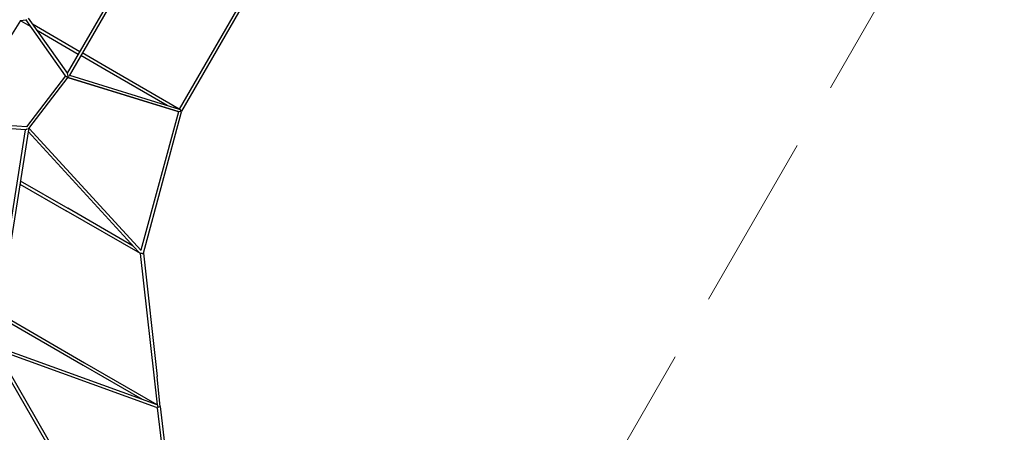
# Model space of a CAD drawing. Units: millimetres. Extents: x -9950 to 9950, y -12450 to 9242.
# Drawn here: x 2670 to 9337, y -4890 to -2098 of the extents above; entities that cross this region are included whole.
import ezdxf

# ---------------------------------------------------------------- set-up
doc = ezdxf.new("R2010")
doc.units = ezdxf.units.MM
doc.header["$MEASUREMENT"] = 0
doc.linetypes.add('GESTRICHELT_2', pattern=[1650, 1200, -450])
doc.layers.add('LINARIUM', color=7, linetype='Continuous')
doc.layers.add('LINARIUM_WYMIAR', color=7, linetype='Continuous')
doc.styles.add('GENERATED_STYLE_1', font='txt')
doc.dimstyles.new('GENERATED_STYLE__1', dxfattribs={"dimtxt": 500, "dimasz": 917.874396, "dimexe": 0.18, "dimexo": 0, "dimgap": 0.09, "dimtad": 1, "dimtih": 1, "dimtoh": 1, "dimlfac": 0.001, "dimzin": 0, "dimdsep": 46, "dimtxsty": 'GENERATED_STYLE_1', "dimblk": 'ARROWHEAD_5', "dimblk1": 'ARROWHEAD_5', "dimblk2": 'ARROWHEAD_5', "dimcen": 0.09, "dimclrd": 1, "dimclre": 1, "dimclrt": 1, "dimazin": 0, "dimtfac": 1, "dimtdec": 4, "dimtmove": 0, "dimatfit": 3, "dimfxl": 0, "dimtolj": 1, "dimtzin": 0, "dimarcsym": 0})

# ---------------------------------------------------------------- blocks, each defined once
blk = doc.blocks.new('*D1')
at = {"layer": 'LINARIUM_WYMIAR', "linetype": 'Continuous', "lineweight": 18}
for points in [[(-9467, -11544.6), (-8534, -11794.6), (-8534, -11294.6)], [(9336.9, -11544.6), (8403.9, -11294.6), (8403.9, -11794.6)]]:
    blk.add_hatch(color=1, dxfattribs=at).paths.add_polyline_path(points)
at = {"layer": 'LINARIUM_WYMIAR', "color": 1, "linetype": 'Continuous', "lineweight": 18}
for p, q in [((-9467, -12450.4), (-9467, -10638.8)), ((9336.9, -12450.4), (9336.9, -10638.8)), ((-9467, -11544.6), (-8534, -11294.6)), ((-8534, -11294.6), (-8534, -11794.6)), ((9336.9, -11544.6), (8403.9, -11294.6)), ((8403.9, -11794.6), (8403.9, -11294.6)), ((-9467, -11544.6), (-8534, -11794.6)), ((-8534, -11544.6), (8403.9, -11544.6)), ((9336.9, -11544.6), (8403.9, -11794.6))]:
    blk.add_line(p, q, dxfattribs=at)
at = {"layer": 'LINARIUM_WYMIAR', "color": 1, "lineweight": 18, "insert": (-1301.6, -11444.6), "char_height": 500, "attachment_point": 7, "style": 'GENERATED_STYLE_1'}
blk.add_mtext('{18,80 m}', dxfattribs=at)
blk = doc.blocks.new('ARROWHEAD_5')
at = {"color": 0, "linetype": 'Continuous', "lineweight": 0}
blk.add_line((0, 0), (-1, 0), dxfattribs=at)
blk.add_solid([(-1, 0.2679), (0, 0), (-1, -0.2679), (-1, 0.2679)], dxfattribs=at)
blk = doc.blocks.new('*D3')
at = {"layer": 'LINARIUM_WYMIAR', "linetype": 'Continuous', "lineweight": 18}
for points in [[(-7900.5, -10438.6), (-6967.5, -10688.6), (-6967.5, -10188.6)], [(7900.5, -10438.6), (6967.5, -10188.6), (6967.5, -10688.6)]]:
    blk.add_hatch(color=1, dxfattribs=at).paths.add_polyline_path(points)
at = {"layer": 'LINARIUM_WYMIAR', "color": 1, "linetype": 'Continuous', "lineweight": 18}
for p, q in [((-7900.5, -11344.4), (-7900.5, -9532.8)), ((7900.5, -11344.4), (7900.5, -9532.8)), ((-7900.5, -10438.6), (-6967.5, -10188.6)), ((-6967.5, -10188.6), (-6967.5, -10688.6)), ((7900.5, -10438.6), (6967.5, -10188.6)), ((6967.5, -10688.6), (6967.5, -10188.6)), ((-7900.5, -10438.6), (-6967.5, -10688.6)), ((-6967.5, -10438.6), (6967.5, -10438.6)), ((7900.5, -10438.6), (6967.5, -10688.6))]:
    blk.add_line(p, q, dxfattribs=at)
at = {"layer": 'LINARIUM_WYMIAR', "color": 1, "lineweight": 18, "insert": (-1236.6, -10338.6), "char_height": 500, "attachment_point": 7, "style": 'GENERATED_STYLE_1'}
blk.add_mtext('{15,80 m}', dxfattribs=at)

msp = doc.modelspace()

# ---------------------------------------------------------------- linework, layer by layer
at = {"layer": 'LINARIUM', "linetype": 'Continuous'}
for p, q in [((3626.255, -1361.777), (2992.461, -2459.541)), ((3647.675, -1364.678), (3005.683, -2476.64)), ((3751.763, -2703.871), (4217.502, -1897.186)), ((3767.118, -2717.029), (4236.575, -1903.905)), ((2245.044, -2787.993), (2679.006, -2103.977)), ((2675.956, -2102.477), (2712.109, -2098.757)), ((2678.712, -2104.44), (2742.373, -2141.436)), ((2709.245, -2099.052), (2714.473, -2102.09)), ((2981.256, -2478.311), (2711.077, -2097.301)), ((2718.351, -2098.115), (2718.507, -2098.099)), ((2728.725, -2087.617), (2993.623, -2461.18)), ((2756.172, -2126.323), (3077.151, -2312.853)), ((2784.073, -2165.668), (3067.151, -2330.173)), ((3256.352, -2416.991), (3094.444, -2322.902)), ((3246.303, -2434.283), (3084.444, -2340.222)), ((2995.918, -2469.65), (2993.623, -2461.18)), ((3669.644, -2677.788), (3246.303, -2434.283)), ((3749.371, -2702.483), (3256.352, -2416.991)), ((2980.76, -2477.612), (2716.242, -2823.48)), ((2732.878, -2834.65), (2998.26, -2487.653)), ((2981.256, -2478.311), (2987.19, -2480.975)), ((2987.19, -2480.975), (2995.095, -2483.909)), ((2997.232, -2488.997), (2995.095, -2483.909)), ((2998.302, -2479.889), (2995.918, -2469.65)), ((2996.587, -2482.888), (2998.302, -2479.889)), ((2997.232, -2488.997), (3742.209, -2719.748)), ((3749.759, -2721.944), (2997.321, -2488.881)), ((2998.302, -2479.889), (3005.683, -2476.64)), ((3007.891, -2472.815), (3749.371, -2702.483)), ((3745.099, -2720.625), (3490.503, -3656.881)), ((3509, -3678.342), (3765.767, -2721.664)), ((3746.122, -2720.935), (3742.209, -2719.748)), ((3749.371, -2702.483), (3755.42, -2705.994)), ((3764.098, -2718.002), (3749.759, -2721.944)), ((3755.42, -2705.994), (3764.656, -2717.036)), ((3764.656, -2717.036), (3766.873, -2717.369)), ((2716.887, -2823.528), (2196.405, -2784.329)), ((2710.265, -2843.086), (2197.833, -2804.493)), ((2483.038, -4281.345), (2709.927, -2843.061)), ((2729.073, -2842.328), (2498.88, -4303.963)), ((2716.375, -2840.583), (2710.265, -2843.086)), ((2716.375, -2840.583), (2718.056, -2839.347)), ((2721.543, -2838.041), (2717.443, -2838.371)), ((2717.443, -2838.371), (2718.581, -2839.61)), ((2726.927, -2837.609), (2725.772, -2837.702)), ((2726.927, -2837.609), (2732.878, -2834.65)), ((3473.286, -3667.161), (2727.061, -2855.079)), ((3492.128, -3658.649), (2733.82, -2833.417)), ((2674.482, -3188.387), (2995.82, -3373.492)), ((2671.144, -3209.545), (2985.835, -3390.821)), ((3488.288, -3680.7), (2985.835, -3390.821)), ((3438.461, -3629.263), (2995.82, -3373.492)), ((3473.286, -3667.161), (3489.213, -3679.926)), ((3485.633, -3679.167), (3601.639, -4703.31)), ((3499.166, -3680.077), (3488.288, -3680.7)), ((3499.166, -3680.077), (3506.243, -3679.845)), ((3509, -3678.342), (3506.243, -3679.845)), ((3509, -3678.342), (3600.207, -4512.968)), ((2529.721, -4106.046), (3098.987, -4434.739)), ((2532.884, -4085.996), (3110.194, -4419.333)), ((3764.569, -6540.458), (2470.959, -4300.424)), ((2498.996, -4303.228), (3599.869, -4702.38)), ((2508.784, -4325.934), (3781.889, -6530.458)), ((3596.553, -4721.674), (2509.761, -4327.627)), ((3098.987, -4434.739), (3500.536, -4666.365)), ((3110.194, -4419.333), (3599.869, -4702.38)), ((3620.448, -4717.525), (3600.207, -4512.968)), ((3596.553, -4721.674), (3603.645, -4723.965)), ((3599.869, -4702.38), (3603.539, -4704.48)), ((3603.159, -4723.808), (3608.2, -4719.207)), ((3832.115, -6604.246), (3603.159, -4723.808)), ((3608.2, -4719.207), (3603.539, -4704.48)), ((3613.539, -4719.292), (3608.2, -4719.207)), ((3620.448, -4717.525), (3613.539, -4719.292)), ((3620.448, -4717.525), (3623.081, -4714.913)), ((3853.176, -6611.545), (3623.081, -4714.913))]:
    msp.add_line(p, q, dxfattribs=at)
at = {"layer": 'LINARIUM_WYMIAR', "color": 1, "linetype": 'GESTRICHELT_2', "lineweight": 18, "flags": 128}
msp.add_lwpolyline([(-9197.788, -760.825), (-5257.788, -7585.105, 0.26794919), (-3940, -8345.931), (3940, -8345.931, 0.26794919), (5257.788, -7585.105), (9197.788, -760.825)], format="xyb", dxfattribs=at)

# ---------------------------------------------------------------- dimensions: what is measured, and where the dimension line sits
at = {"layer": 'LINARIUM_WYMIAR', "color": 1, "linetype": 'Continuous', "lineweight": 18}
for base, p1, p2, picture, middle in [((-7900.53, -10438.612), (-7900.53, 45.63), (7900.53, -45.63), '*D3', (1915.452, -10088.612)), ((-9467.013, -11544.577), (-9467.013, -636.29), (9336.9, -636.29), '*D1', (1850.396, -11194.577))]:
    dim = msp.add_linear_dim(base=base, p1=p1, p2=p2, text='<MeasuredValue> m', dimstyle='GENERATED_STYLE__1', dxfattribs=at)
    dim.commit()
    dim.dimension.update_dxf_attribs({"geometry": picture, "text_midpoint": middle})

doc.saveas('drawing.dxf')
